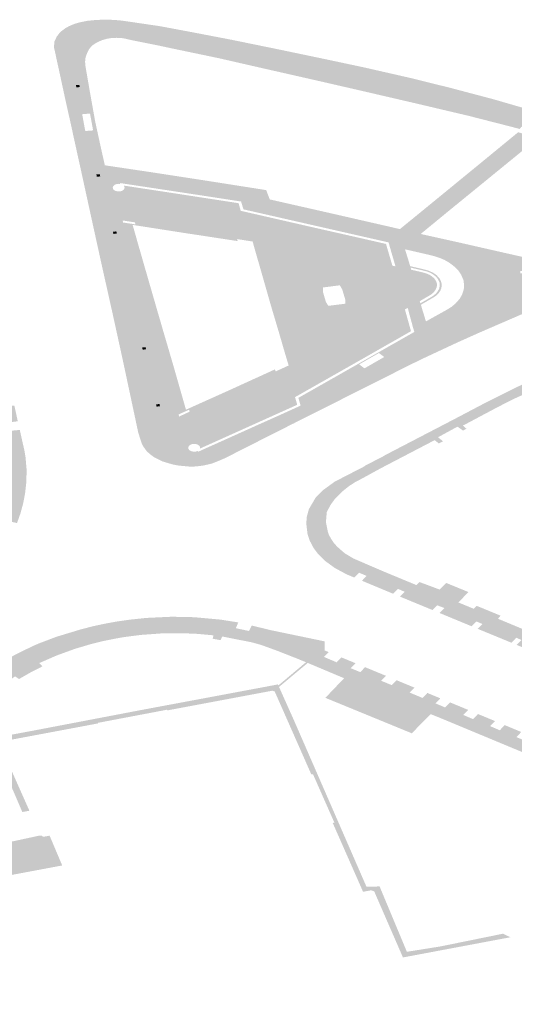
# Model space of a CAD drawing. Units: inches. Extents: x 16.453 to 16.719, y 49.117 to 49.293.
# Drawn here: x 16.608 to 16.609, y 49.198 to 49.2 of the extents above; entities that cross this region are included whole.
import ezdxf

# ---------------------------------------------------------------- set-up
doc = ezdxf.new("R2010")
doc.units = ezdxf.units.IN
doc.header["$MEASUREMENT"] = 0

msp = doc.modelspace()

# ---------------------------------------------------------------- hatches: boundary and pattern name
h = msp.add_hatch(color=256)
h.paths.add_polyline_path([(16.608032, 49.200109), (16.6080416, 49.2001163), (16.6080501, 49.200121), (16.6080585, 49.2001248), (16.6080664, 49.2001276), (16.608074, 49.2001298), (16.6080797, 49.2001311), (16.608095, 49.2001341), (16.6080958, 49.2001341), (16.6081126, 49.2001359), (16.60813, 49.2001367), (16.608143, 49.2001367), (16.6081588, 49.2001362), (16.6081749, 49.2001347), (16.6081929, 49.2001322), (16.6082676, 49.2001212), (16.6083409, 49.2001075), (16.6084383, 49.2000888), (16.6085487, 49.2000662), (16.6086569, 49.2000436), (16.6087533, 49.2000231), (16.6088639, 49.1999979), (16.6089589, 49.1999744), (16.6090629, 49.1999469), (16.6091628, 49.1999179), (16.6092561, 49.1998881), (16.6093543, 49.1998551), (16.6093886, 49.1998431), (16.6094512, 49.1998213), (16.609482, 49.1998103), (16.6095447, 49.1997875), (16.6096288, 49.1997569), (16.6097112, 49.1997264), (16.6097144, 49.1997252), (16.6097594, 49.1997084), (16.6097635, 49.1997062), (16.609764, 49.1997056), (16.6097665, 49.1997029), (16.609768, 49.1996988), (16.6097676, 49.1996941), (16.6097652, 49.1996901), (16.6097611, 49.1996867), (16.6097558, 49.1996845), (16.6097541, 49.1996838), (16.6097011, 49.1996643), (16.6096967, 49.1996626), (16.6096954, 49.1996621), (16.6096258, 49.1996364), (16.6095472, 49.1996076), (16.6095012, 49.1995905), (16.6094647, 49.1995761), (16.6093723, 49.1995385), (16.6092883, 49.199503), (16.6092694, 49.1994949), (16.6091796, 49.1994556), (16.6090274, 49.1993897), (16.6089746, 49.199366), (16.6088883, 49.1993257), (16.6088491, 49.1993062), (16.6086017, 49.1991817), (16.6085867, 49.1991741), (16.6085762, 49.1991689), (16.6085553, 49.1991583), (16.6084734, 49.1991169), (16.6084515, 49.1991058), (16.6084247, 49.199092), (16.6084092, 49.1990853), (16.6083932, 49.1990788), (16.6083835, 49.1990763), (16.6083701, 49.1990733), (16.6083536, 49.1990712), (16.6083391, 49.1990708), (16.6083126, 49.1990732), (16.6082976, 49.199076), (16.608273, 49.1990834), (16.6082604, 49.1990896), (16.6082533, 49.1990934), (16.6082443, 49.1990999), (16.6082357, 49.1991077), (16.6082279, 49.1991185), (16.6082239, 49.1991265), (16.6082206, 49.1991359), (16.6082161, 49.1991509), (16.6082155, 49.1991525), (16.6081784, 49.1993266), (16.6081538, 49.1994388), (16.6081284, 49.1995523), (16.6081054, 49.199657), (16.6080793, 49.1997765), (16.6080602, 49.199863), (16.6080579, 49.1998742), (16.6080418, 49.1999461), (16.6080294, 49.2000037), (16.6080203, 49.2000451), (16.6080172, 49.2000599), (16.6080147, 49.2000699), (16.6080151, 49.200077), (16.6080158, 49.2000845), (16.6080213, 49.2000964), (16.6080264, 49.2001032), (16.608032, 49.200109)], flags=0)
h.paths.add_polyline_path([(16.6082663, 49.1992201), (16.6082581, 49.1992193), (16.6082593, 49.199214), (16.6082674, 49.1992147), (16.6082663, 49.1992201)], flags=0)
h.paths.add_polyline_path([(16.6082331, 49.1993558), (16.608225, 49.1993551), (16.6082261, 49.1993498), (16.6082343, 49.1993505), (16.6082331, 49.1993558)], flags=0)
h.paths.add_polyline_path([(16.6081634, 49.1996318), (16.6081553, 49.1996311), (16.6081564, 49.1996258), (16.6081646, 49.1996265), (16.6081634, 49.1996318)], flags=0)
h.paths.add_polyline_path([(16.6081239, 49.1997683), (16.6081158, 49.1997676), (16.6081169, 49.1997622), (16.6081251, 49.199763), (16.6081239, 49.1997683)], flags=0)
h.paths.add_polyline_path([(16.6080751, 49.1999814), (16.608067, 49.1999807), (16.6080681, 49.1999753), (16.6080763, 49.1999761), (16.6080751, 49.1999814)], flags=0)
h.paths.add_polyline_path([(16.6088738, 49.1993924), (16.6089123, 49.1994065), (16.6089901, 49.1994351), (16.6090691, 49.1994643), (16.6091315, 49.1994875), (16.6091837, 49.1995061), (16.6092535, 49.1995319), (16.6092728, 49.1995389), (16.6092725, 49.1995393), (16.6093491, 49.1995712), (16.6094062, 49.1995951), (16.6094283, 49.1996043), (16.6094767, 49.1996232), (16.609487, 49.1996269), (16.6094962, 49.1996303), (16.6095532, 49.1996513), (16.6095554, 49.1996521), (16.6096351, 49.1996798), (16.609636, 49.1996801), (16.6096425, 49.1996825), (16.6096287, 49.1996981), (16.6096044, 49.1997071), (16.6094636, 49.1997572), (16.6094621, 49.1997578), (16.6094828, 49.1997829), (16.60938, 49.1998197), (16.6093588, 49.1997947), (16.6093575, 49.1997952), (16.6092707, 49.1998263), (16.6091785, 49.1998597), (16.6091827, 49.1998649), (16.6091293, 49.1998814), (16.6091251, 49.1998761), (16.6091056, 49.1998813), (16.6090035, 49.1999074), (16.6088746, 49.1999378), (16.6087452, 49.1999678), (16.6086469, 49.1999904), (16.6085121, 49.200021), (16.6084081, 49.2000448), (16.6083033, 49.2000667), (16.6082587, 49.2000762), (16.6081987, 49.2000882), (16.6081807, 49.2000923), (16.6081722, 49.2000933), (16.6081628, 49.2000935), (16.6081508, 49.2000929), (16.6081404, 49.2000911), (16.6081296, 49.200088), (16.6081184, 49.2000831), (16.6081121, 49.2000795), (16.6081065, 49.2000754), (16.6081037, 49.2000728), (16.6080984, 49.2000663), (16.6080955, 49.2000608), (16.6080948, 49.2000596), (16.6080916, 49.2000518), (16.6080891, 49.2000424), (16.608089, 49.200035), (16.6080895, 49.2000276), (16.6080907, 49.2000203), (16.6080997, 49.1999681), (16.6081128, 49.1998946), (16.6081256, 49.1998356), (16.6081355, 49.1997917), (16.6081358, 49.1997895), (16.608148, 49.1997331), (16.6081553, 49.1997338), (16.6081565, 49.1997316), (16.6081588, 49.1997299), (16.6081799, 49.1996576), (16.6081782, 49.1996579), (16.6081797, 49.1996529), (16.6081813, 49.1996527), (16.608187, 49.1996519), (16.6082017, 49.1996497), (16.6082023, 49.1996473), (16.6082147, 49.1996034), (16.6082244, 49.1995697), (16.6082263, 49.199563), (16.6082421, 49.1995083), (16.6082589, 49.1994503), (16.6082608, 49.1994436), (16.6082627, 49.1994371), (16.6082666, 49.1994238), (16.6082729, 49.1994019), (16.6082984, 49.199315), (16.6083003, 49.1993083), (16.6083017, 49.1993035), (16.6083022, 49.1993017), (16.6083041, 49.199295), (16.608306, 49.1992885), (16.6083294, 49.1992066), (16.6083302, 49.1992035), (16.608318, 49.1991981), (16.6083127, 49.1991957), (16.6083118, 49.1991953), (16.6083132, 49.1991903), (16.6083146, 49.1991909), (16.6083283, 49.1991437), (16.6083298, 49.1991367), (16.6083354, 49.1991185), (16.6083348, 49.1991161), (16.6083353, 49.1991133), (16.6083377, 49.1991099), (16.608342, 49.1991077), (16.6083475, 49.1991065), (16.6083532, 49.1991068), (16.6083571, 49.1991082), (16.6083589, 49.1991065), (16.6083852, 49.1991184), (16.6083946, 49.1991225), (16.6084967, 49.1991685), (16.6085495, 49.1991921), (16.6085603, 49.199197), (16.6086028, 49.1992163), (16.6085974, 49.1992348), (16.6086966, 49.1992911), (16.6087942, 49.1993467), (16.6088739, 49.199392), (16.6088738, 49.1993924)], flags=0)
h.paths.add_polyline_path([(16.608755, 49.1993052), (16.6088021, 49.1993322), (16.6087895, 49.1993417), (16.6087424, 49.1993147), (16.608755, 49.1993052)], flags=0)
h.paths.add_polyline_path([(16.6080893, 49.1998712), (16.608108, 49.1998727), (16.6081006, 49.1999129), (16.6080819, 49.1999113), (16.6080893, 49.1998712)], flags=0)
for points in [[(16.6080751, 49.1999814), (16.6080763, 49.1999761), (16.6080681, 49.1999753), (16.608067, 49.1999807), (16.6080751, 49.1999814)], [(16.6081239, 49.1997683), (16.6081251, 49.199763), (16.6081169, 49.1997622), (16.6081158, 49.1997676), (16.6081239, 49.1997683)], [(16.6082003, 49.1996545), (16.608186, 49.1996567), (16.6081799, 49.1996576), (16.6081588, 49.1997299), (16.6081602, 49.1997289), (16.608165, 49.1997274), (16.6081686, 49.199727), (16.6081724, 49.1997273), (16.6081759, 49.1997282), (16.6081787, 49.1997295), (16.6082003, 49.1996545)], [(16.6081634, 49.1996318), (16.6081646, 49.1996265), (16.6081564, 49.1996258), (16.6081553, 49.1996311), (16.6081634, 49.1996318)], [(16.608852, 49.1995883), (16.6088529, 49.1995849), (16.6088551, 49.1995782), (16.6088561, 49.1995748), (16.6088572, 49.1995716), (16.6088582, 49.1995682), (16.6088593, 49.1995648), (16.6088603, 49.1995615), (16.6088614, 49.1995581), (16.6088623, 49.1995547), (16.6088634, 49.1995514), (16.6088641, 49.1995489), (16.6088265, 49.1995572), (16.6088255, 49.1995604), (16.6088236, 49.1995672), (16.6088226, 49.1995705), (16.6088207, 49.1995772), (16.6088197, 49.1995805), (16.6088187, 49.1995838), (16.6088178, 49.1995871), (16.6088158, 49.1995939), (16.6088149, 49.1995971), (16.608852, 49.1995883)], [(16.6088895, 49.1994569), (16.6088907, 49.1994533), (16.6088916, 49.19945), (16.6088935, 49.1994436), (16.6088946, 49.1994404), (16.6088955, 49.1994371), (16.6088965, 49.199434), (16.6088975, 49.1994308), (16.6088994, 49.1994244), (16.6089005, 49.1994211), (16.6089015, 49.1994179), (16.6088713, 49.199401), (16.6088703, 49.1994042), (16.6088695, 49.1994075), (16.6088686, 49.1994107), (16.6088677, 49.199414), (16.6088668, 49.1994173), (16.608866, 49.1994206), (16.608865, 49.1994238), (16.6088642, 49.1994271), (16.6088633, 49.1994303), (16.6088624, 49.1994336), (16.6088615, 49.1994369), (16.6088607, 49.1994402), (16.6088895, 49.1994569)], [(16.6094371, 49.199316), (16.6094342, 49.1993203), (16.6094251, 49.1993296), (16.6094175, 49.1993335), (16.6094093, 49.1993367), (16.6094007, 49.1993391), (16.6093916, 49.1993407), (16.6093809, 49.1993414), (16.6093609, 49.1993343), (16.6093037, 49.1993131), (16.6092609, 49.1992968), (16.6092302, 49.1992843), (16.6091824, 49.1992647), (16.6091746, 49.1992613), (16.6091677, 49.1992582), (16.6091399, 49.1992454), (16.6091084, 49.199231), (16.6090664, 49.1992095), (16.6090598, 49.1992059), (16.6089897, 49.1991686), (16.6089982, 49.1991612), (16.6089901, 49.1991568), (16.6089768, 49.1991661), (16.6089303, 49.1991408), (16.6089424, 49.1991312), (16.6089324, 49.199126), (16.6089225, 49.199134), (16.6087935, 49.1990667), (16.608785, 49.199062), (16.608772, 49.1990549), (16.6087492, 49.1990424), (16.6087328, 49.1990338), (16.6087179, 49.1990241), (16.608701, 49.1990106), (16.6086839, 49.1989929), (16.6086741, 49.1989794), (16.6086651, 49.1989622), (16.6086632, 49.1989384), (16.6086675, 49.1989166), (16.6086701, 49.1989087), (16.6086749, 49.1988994), (16.608683, 49.1988874), (16.6086918, 49.1988783), (16.6087039, 49.1988676), (16.6087091, 49.1988635), (16.608729, 49.1988516), (16.6087988, 49.1988215), (16.6088791, 49.1987882), (16.6088863, 49.1987955), (16.6089341, 49.1987777), (16.6089454, 49.1987732), (16.6089376, 49.1987649), (16.6089791, 49.1987468), (16.6090158, 49.1987317), (16.6090226, 49.1987388), (16.6090796, 49.1987154), (16.6090734, 49.198708), (16.6092078, 49.1986521), (16.6093364, 49.1985987), (16.609317, 49.1985792), (16.6092983, 49.1985868), (16.6092878, 49.1985764), (16.6092125, 49.1986068), (16.6092235, 49.198618), (16.6092054, 49.1986258), (16.609194, 49.1986144), (16.609169, 49.1986247), (16.6091573, 49.1986295), (16.609118, 49.1986456), (16.6091293, 49.1986574), (16.6091169, 49.1986627), (16.6091056, 49.1986508), (16.6090252, 49.1986839), (16.6090362, 49.1986955), (16.6090218, 49.1987016), (16.6090106, 49.19869), (16.6089341, 49.1987217), (16.6089456, 49.1987336), (16.6089283, 49.1987401), (16.6089173, 49.1987288), (16.6088397, 49.1987608), (16.6088509, 49.1987723), (16.6088348, 49.1987793), (16.6088234, 49.1987676), (16.608749, 49.1987986), (16.6087602, 49.1988102), (16.6087421, 49.1988178), (16.6087309, 49.1988063), (16.6087128, 49.1988137), (16.6086842, 49.1988292), (16.60866, 49.1988467), (16.6086446, 49.1988621), (16.6086334, 49.1988773), (16.6086249, 49.1988934), (16.6086201, 49.1989072), (16.6086191, 49.1989113), (16.6086166, 49.1989323), (16.6086169, 49.1989464), (16.6086177, 49.1989517), (16.6086225, 49.1989694), (16.6086394, 49.1989982), (16.6086572, 49.1990154), (16.6086842, 49.199035), (16.6087544, 49.1990712), (16.6087572, 49.1990734), (16.6088026, 49.1990969), (16.6088046, 49.1990984), (16.6089669, 49.1991828), (16.6090374, 49.1992199), (16.6091177, 49.1992602), (16.6091687, 49.1992834), (16.6092177, 49.1993039), (16.6092911, 49.199332), (16.6093459, 49.1993518), (16.6093648, 49.1993587), (16.6093717, 49.1993603), (16.6093782, 49.199361), (16.609385, 49.1993611), (16.6093914, 49.1993607), (16.6094026, 49.1993593), (16.6094136, 49.1993571), (16.6094235, 49.1993543), (16.6094314, 49.1993516), (16.6094417, 49.1993469), (16.6094483, 49.1993434), (16.6094558, 49.1993385), (16.6094644, 49.199333), (16.6094724, 49.1993273), (16.6094656, 49.1993251), (16.6094371, 49.199316)], [(16.6082331, 49.1993558), (16.6082343, 49.1993505), (16.6082261, 49.1993498), (16.608225, 49.1993551), (16.6082331, 49.1993558)], [(16.6082663, 49.1992201), (16.6082674, 49.1992147), (16.6082593, 49.199214), (16.6082581, 49.1992193), (16.6082663, 49.1992201)], [(16.6078677, 49.1991311), (16.607851, 49.19921), (16.6079202, 49.1992165), (16.6079284, 49.1991791), (16.6079073, 49.1991761), (16.6079114, 49.1991563), (16.6079332, 49.1991583), (16.6079413, 49.199122), (16.6079436, 49.199112), (16.6079455, 49.199102), (16.607947, 49.199092), (16.6078759, 49.1990879), (16.6078738, 49.1991019), (16.6078677, 49.1991311)], [(16.6083533, 49.1991246), (16.6083504, 49.1991249), (16.6083466, 49.1991249), (16.6083434, 49.1991243), (16.6083402, 49.199123), (16.6083375, 49.1991211), (16.6083354, 49.1991185), (16.6083298, 49.1991367), (16.6083283, 49.1991437), (16.6083146, 49.1991909), (16.6083198, 49.1991933), (16.608326, 49.1991962), (16.6083324, 49.1991992), (16.6083533, 49.1991246)], [(16.6078586, 49.1989507), (16.6078658, 49.1989715), (16.6078713, 49.1989925), (16.6078752, 49.1990136), (16.6078779, 49.1990384), (16.6078781, 49.1990631), (16.6078759, 49.1990879), (16.607947, 49.199092), (16.6079494, 49.1990635), (16.6079489, 49.1990349), (16.6079457, 49.1990065), (16.6079412, 49.1989829), (16.6079348, 49.1989595), (16.6079266, 49.1989363), (16.6078586, 49.1989507)], [(16.6089966, 49.1987652), (16.6089791, 49.1987468), (16.6089376, 49.1987649), (16.6089454, 49.1987732), (16.6089341, 49.1987777), (16.6089448, 49.198788), (16.6089501, 49.1987933), (16.609003, 49.1987717), (16.6089997, 49.1987682), (16.6089966, 49.1987652)], [(16.6073864, 49.198167), (16.607713, 49.1984568), (16.6078001, 49.1985341), (16.6078341, 49.1985644), (16.6078542, 49.1985805), (16.6078823, 49.1985997), (16.6079233, 49.1986229), (16.607965, 49.1986432), (16.6079807, 49.1986499), (16.6080209, 49.1986651), (16.6080786, 49.1986826), (16.608108, 49.1986902), (16.608133, 49.1986956), (16.6081622, 49.198701), (16.6081971, 49.198706), (16.6082353, 49.19871), (16.6082953, 49.1987128), (16.6083485, 49.1987117), (16.6084106, 49.1987061), (16.608454, 49.1986993), (16.6084484, 49.1986854), (16.6084798, 49.1986788), (16.6084863, 49.1986918), (16.6085324, 49.1986806), (16.6086604, 49.198654), (16.6086602, 49.1986324), (16.6086696, 49.1986285), (16.6086585, 49.1986169), (16.6086888, 49.1986041), (16.6087002, 49.1986158), (16.6087336, 49.198602), (16.6087222, 49.1985901), (16.6087451, 49.1985807), (16.6087565, 49.1985925), (16.6088063, 49.1985719), (16.6087949, 49.1985601), (16.6088202, 49.1985496), (16.6088315, 49.1985614), (16.6088742, 49.1985438), (16.6088628, 49.1985319), (16.6088935, 49.1985191), (16.608905, 49.198531), (16.6089359, 49.1985182), (16.6089243, 49.1985062), (16.6089475, 49.1984964), (16.6089592, 49.1985085), (16.6090024, 49.1984906), (16.6089907, 49.1984785), (16.6090138, 49.1984687), (16.6090257, 49.1984808), (16.6090663, 49.198464), (16.6090546, 49.1984519), (16.6090777, 49.1984421), (16.6090896, 49.1984543), (16.609129, 49.1984379), (16.6091172, 49.1984258), (16.6091405, 49.198416), (16.6091522, 49.1984282), (16.609199, 49.1984089), (16.6091871, 49.1983967), (16.6092104, 49.1983869), (16.6092221, 49.1983991), (16.6092635, 49.198382), (16.6092519, 49.1983701), (16.6092699, 49.1983627), (16.6092813, 49.1983746), (16.6093125, 49.1983616), (16.6093393, 49.1983717), (16.6093979, 49.1983473), (16.6093935, 49.1983279), (16.6094025, 49.1983242), (16.6093907, 49.198312), (16.6094068, 49.1983055), (16.6094184, 49.1983175), (16.6095248, 49.1982734), (16.609513, 49.1982612), (16.6095413, 49.1982496), (16.6095529, 49.1982617), (16.609599, 49.1982426), (16.6095874, 49.1982307), (16.6096086, 49.1982219), (16.6096201, 49.1982339), (16.6096648, 49.1982153), (16.6096532, 49.1982034), (16.6096764, 49.1981937), (16.6096881, 49.1982056), (16.6097327, 49.1981872), (16.6097213, 49.1981754), (16.6097446, 49.1981656), (16.609756, 49.1981775), (16.609786, 49.1981651), (16.6097746, 49.1981532), (16.6098113, 49.198138), (16.6098228, 49.1981498), (16.6098666, 49.1981317), (16.6098554, 49.19812), (16.6098786, 49.1981102), (16.60989, 49.198122), (16.609929, 49.1981058), (16.6099176, 49.1980941), (16.6099409, 49.1980843), (16.6099523, 49.1980961), (16.6099987, 49.1980769), (16.6099874, 49.1980652), (16.6100106, 49.1980555), (16.6100221, 49.1980672), (16.6100659, 49.1980491), (16.6100543, 49.1980371), (16.6100776, 49.1980273), (16.6100892, 49.1980394), (16.6101282, 49.1980232), (16.6101167, 49.1980117), (16.6101396, 49.1980018), (16.6101512, 49.1980136), (16.6102681, 49.1979648), (16.6102568, 49.1979532), (16.6102801, 49.1979435), (16.6102913, 49.1979551), (16.6103308, 49.1979386), (16.6103197, 49.1979271), (16.6103429, 49.1979173), (16.6103541, 49.1979289), (16.6103956, 49.1979115), (16.6103848, 49.1979005), (16.610408, 49.1978908), (16.6104188, 49.1979018), (16.6106192, 49.1978197), (16.6105891, 49.1977885), (16.6104788, 49.1978347), (16.6104222, 49.197859), (16.6101064, 49.1979882), (16.6100558, 49.1980095), (16.6094042, 49.198279), (16.6092704, 49.1983315), (16.6092609, 49.1983359), (16.6092203, 49.198353), (16.6091481, 49.198383), (16.6089399, 49.1984696), (16.6088774, 49.198495), (16.6087396, 49.1985524), (16.608697, 49.1985701), (16.6086177, 49.1986035), (16.6085939, 49.1986132), (16.6085478, 49.1986313), (16.6085088, 49.1986455), (16.6084866, 49.1986517), (16.6084158, 49.1986657), (16.6084121, 49.1986569), (16.608393, 49.1986604), (16.6083951, 49.1986684), (16.6083576, 49.1986719), (16.6083255, 49.1986733), (16.6083068, 49.1986735), (16.6082711, 49.198673), (16.6082546, 49.1986718), (16.6082226, 49.1986695), (16.608208, 49.1986677), (16.6081814, 49.1986642), (16.6081619, 49.1986608), (16.6081316, 49.1986547), (16.6081014, 49.1986471), (16.6080645, 49.1986362), (16.6080209, 49.1986203), (16.6079794, 49.1986022), (16.6079872, 49.1985945), (16.6079587, 49.1985799), (16.6079314, 49.1985642), (16.6079219, 49.1985705), (16.6079014, 49.1985564), (16.6078874, 49.1985454), (16.6078799, 49.1985392), (16.6078131, 49.1984805), (16.6077987, 49.1984675), (16.6077394, 49.1984144), (16.6077498, 49.1984094), (16.6077067, 49.1983712), (16.6076958, 49.1983765), (16.607588, 49.1982816), (16.6075385, 49.1982497), (16.6074258, 49.1981482), (16.6073864, 49.198167)], [(16.6086157, 49.1986044), (16.6086198, 49.1986027), (16.6085513, 49.1985454), (16.6085497, 49.1985489), (16.6086157, 49.1986044)], [(16.6087065, 49.1985662), (16.6089125, 49.198481), (16.6088679, 49.1984348), (16.6086618, 49.1985194), (16.6087065, 49.1985662)], [(16.608867, 49.1984373), (16.6089106, 49.1984817), (16.6089129, 49.1984808), (16.6088679, 49.1984348), (16.6086635, 49.1985187), (16.6087085, 49.1985653), (16.6087108, 49.1985643), (16.6086676, 49.1985192), (16.6087041, 49.1985043), (16.6087164, 49.1985169), (16.6086985, 49.1985241), (16.6087304, 49.1985561), (16.6087327, 49.1985552), (16.6087024, 49.1985247), (16.6087202, 49.1985175), (16.6087063, 49.1985032), (16.608828, 49.1984532), (16.6088417, 49.1984672), (16.6088594, 49.1984598), (16.6088884, 49.1984904), (16.6088907, 49.1984895), (16.6088603, 49.1984573), (16.6088426, 49.1984648), (16.6088304, 49.1984523), (16.608867, 49.1984373)], [(16.608867, 49.1984373), (16.6089106, 49.1984817), (16.6089129, 49.1984808), (16.6088679, 49.1984348), (16.6086635, 49.1985187), (16.6087085, 49.1985653), (16.6087108, 49.1985643), (16.6086676, 49.1985192), (16.6087041, 49.1985043), (16.6087164, 49.1985169), (16.6086985, 49.1985241), (16.6087304, 49.1985561), (16.6087327, 49.1985552), (16.6087024, 49.1985247), (16.6087202, 49.1985175), (16.6087063, 49.1985032), (16.608828, 49.1984532), (16.6088417, 49.1984672), (16.6088594, 49.1984598), (16.6088884, 49.1984904), (16.6088907, 49.1984895), (16.6088603, 49.1984573), (16.6088426, 49.1984648), (16.6088304, 49.1984523), (16.608867, 49.1984373)], [(16.6078877, 49.1984148), (16.6078845, 49.1984112), (16.6079561, 49.1982501), (16.6079392, 49.198247), (16.6078748, 49.198397), (16.6078693, 49.19841), (16.6078816, 49.1984256), (16.607966, 49.1984413), (16.6082315, 49.198492), (16.6083729, 49.1985184), (16.6085203, 49.198546), (16.6085486, 49.1985514), (16.6085873, 49.1984649), (16.6087599, 49.1980687), (16.6087911, 49.1980696), (16.6088562, 49.1979137), (16.6089358, 49.1979264), (16.6090852, 49.1979568), (16.6091031, 49.1979484), (16.6088468, 49.1979002), (16.6087782, 49.1980579), (16.608771, 49.1980604), (16.6087517, 49.1980568), (16.6086794, 49.1982209), (16.6086833, 49.1982217), (16.6086323, 49.1983372), (16.6086284, 49.1983365), (16.6085411, 49.1985343), (16.6085354, 49.1985364), (16.6082849, 49.1984894), (16.6082842, 49.198491), (16.6081193, 49.1984597), (16.6081199, 49.1984584), (16.6078877, 49.1984148)], [(16.6087095, 49.1985148), (16.6087107, 49.1985161), (16.6086928, 49.1985233), (16.6087269, 49.1985576), (16.6088937, 49.1984883), (16.6087095, 49.1985148)], [(16.608673, 49.1985201), (16.6087095, 49.1985148), (16.6087027, 49.1985079), (16.608673, 49.1985201)], [(16.6088937, 49.1984883), (16.6088944, 49.1984882), (16.608907, 49.1984831), (16.6088658, 49.198441), (16.6088361, 49.1984531), (16.6088438, 49.198461), (16.6088616, 49.1984536), (16.6088943, 49.1984881), (16.6088937, 49.1984883)], [(16.6074549, 49.1980397), (16.6074434, 49.1980748), (16.6079808, 49.198191), (16.6079862, 49.1981905), (16.6079883, 49.1981878), (16.6080043, 49.1981906), (16.6080343, 49.1981196), (16.6079042, 49.1980952), (16.6078962, 49.1981137), (16.6074717, 49.1980391), (16.6074707, 49.1980418), (16.6074549, 49.1980397)]]:
    msp.add_hatch(color=256).paths.add_polyline_path(points, flags=0)
h = msp.add_hatch(color=256)
h.paths.add_polyline_path([(16.6092725, 49.1995393), (16.6092728, 49.1995389), (16.6092535, 49.1995319), (16.6091837, 49.1995061), (16.6091315, 49.1994875), (16.6090691, 49.1994643), (16.6089901, 49.1994351), (16.6089123, 49.1994065), (16.6088738, 49.1993924), (16.6088732, 49.1993946), (16.6088713, 49.199401), (16.6089015, 49.1994179), (16.6089017, 49.1994172), (16.6089518, 49.1994451), (16.6089629, 49.1994521), (16.6089732, 49.1994609), (16.6089825, 49.1994716), (16.6089884, 49.1994825), (16.6089918, 49.1994934), (16.6089927, 49.1995026), (16.6089913, 49.1995151), (16.6089859, 49.1995278), (16.6089797, 49.1995375), (16.6089715, 49.1995463), (16.6089576, 49.199557), (16.6089457, 49.1995638), (16.6089359, 49.199568), (16.6089236, 49.1995722), (16.6089133, 49.1995749), (16.6088526, 49.1995889), (16.608852, 49.1995883), (16.6088149, 49.1995971), (16.6088132, 49.1996033), (16.6088125, 49.1996056), (16.6087044, 49.1996302), (16.6085872, 49.1996569), (16.6084665, 49.1996844), (16.6084608, 49.1997031), (16.6083802, 49.1997155), (16.6082652, 49.199733), (16.6081728, 49.199747), (16.6081721, 49.1997451), (16.6081696, 49.1997453), (16.6081671, 49.1997452), (16.6081643, 49.1997448), (16.6081604, 49.1997434), (16.6081576, 49.1997413), (16.6081555, 49.1997387), (16.6081549, 49.1997363), (16.6081553, 49.1997338), (16.608148, 49.1997331), (16.6081358, 49.1997895), (16.6082135, 49.1997779), (16.6082417, 49.1997737), (16.6083892, 49.199751), (16.6085207, 49.1997303), (16.6085292, 49.1997081), (16.6086785, 49.1996742), (16.6088171, 49.1996425), (16.6088395, 49.1996372), (16.6089207, 49.1997036), (16.6090274, 49.199791), (16.6091064, 49.1998559), (16.6091216, 49.1998684), (16.6091684, 49.199854), (16.609163, 49.1998496), (16.6089613, 49.199685), (16.6088891, 49.1996257), (16.6089821, 49.199605), (16.6090822, 49.1995822), (16.6090934, 49.1995797), (16.609202, 49.1995551), (16.6092087, 49.1995536), (16.6092427, 49.199546), (16.6092697, 49.1995399), (16.6092725, 49.1995393)], flags=0)
h.paths.add_polyline_path([(16.6091342, 49.1995375), (16.609126, 49.1995368), (16.6091271, 49.1995314), (16.6091353, 49.1995322), (16.6091342, 49.1995375)], flags=0)
h = msp.add_hatch(color=256)
h.paths.add_polyline_path([(16.6088607, 49.1994402), (16.6088589, 49.1994469), (16.6088581, 49.1994492), (16.6088519, 49.1994462), (16.6088514, 49.1994459), (16.608866, 49.1993938), (16.6087314, 49.1993171), (16.6085961, 49.1992403), (16.6085954, 49.19924), (16.6085895, 49.1992365), (16.6085938, 49.1992213), (16.6085947, 49.1992183), (16.6084732, 49.1991636), (16.6083628, 49.1991139), (16.6083629, 49.1991173), (16.6083615, 49.19912), (16.6083602, 49.1991214), (16.6083571, 49.1991234), (16.6083533, 49.1991246), (16.6083324, 49.1991992), (16.608338, 49.1992017), (16.6083368, 49.1992065), (16.6083302, 49.1992035), (16.6083294, 49.1992066), (16.6083788, 49.1992288), (16.6083872, 49.1992326), (16.6084042, 49.1992402), (16.6084362, 49.1992546), (16.6084893, 49.1992789), (16.6084978, 49.1992827), (16.6085063, 49.1992866), (16.6085146, 49.1992904), (16.6085417, 49.1993028), (16.6085432, 49.1992978), (16.6085681, 49.1993092), (16.6085743, 49.1993121), (16.6085719, 49.19932), (16.6085669, 49.1993364), (16.608551, 49.199391), (16.6085305, 49.19946), (16.6085109, 49.1995288), (16.6084952, 49.1995833), (16.6084905, 49.1995998), (16.6084884, 49.1996077), (16.6084804, 49.1996089), (16.6084514, 49.1996135), (16.6084527, 49.1996087), (16.6083931, 49.1996178), (16.6083631, 49.1996224), (16.6083286, 49.1996276), (16.6082896, 49.1996337), (16.6082795, 49.1996353), (16.6082695, 49.1996368), (16.6082596, 49.1996384), (16.6082023, 49.1996473), (16.6082017, 49.1996497), (16.608209, 49.1996486), (16.6082075, 49.1996534), (16.6082003, 49.1996545), (16.6081787, 49.1997295), (16.6081809, 49.1997313), (16.6081822, 49.1997331), (16.6081828, 49.1997348), (16.608183, 49.1997363), (16.6081827, 49.199738), (16.608182, 49.1997395), (16.6081808, 49.1997411), (16.608299, 49.1997231), (16.6084548, 49.1996991), (16.6084557, 49.1996962), (16.60846, 49.1996808), (16.6084606, 49.1996807), (16.6084675, 49.1996792), (16.6085348, 49.1996638), (16.6086379, 49.1996402), (16.6087228, 49.199621), (16.6088064, 49.1996019), (16.6088216, 49.19955), (16.6088221, 49.1995499), (16.608829, 49.1995484), (16.6088284, 49.1995507), (16.6088265, 49.1995572), (16.6088641, 49.1995489), (16.6088666, 49.1995483), (16.6088969, 49.1995413), (16.6089098, 49.1995375), (16.6089201, 49.1995324), (16.6089272, 49.1995272), (16.6089341, 49.1995197), (16.6089384, 49.1995104), (16.6089393, 49.1995033), (16.6089382, 49.1994958), (16.6089357, 49.1994901), (16.6089309, 49.1994832), (16.6089238, 49.1994769), (16.6089151, 49.1994716), (16.6088895, 49.1994569), (16.6088607, 49.1994402)], flags=0)
h.paths.add_polyline_path([(16.6088873, 49.1994636), (16.6088885, 49.1994604), (16.6089116, 49.1994737), (16.6089199, 49.1994788), (16.6089259, 49.1994841), (16.60893, 49.1994895), (16.6089332, 49.1994955), (16.6089347, 49.1995027), (16.6089342, 49.1995098), (16.6089302, 49.1995183), (16.6089246, 49.1995247), (16.6089176, 49.1995299), (16.6089108, 49.1995337), (16.6089039, 49.1995362), (16.6088944, 49.1995387), (16.6088653, 49.1995454), (16.6088659, 49.1995423), (16.6088665, 49.1995404), (16.6088925, 49.1995344), (16.6089019, 49.1995318), (16.60891, 49.1995283), (16.608916, 49.1995245), (16.6089213, 49.1995197), (16.6089255, 49.1995139), (16.6089275, 49.1995086), (16.6089281, 49.1995036), (16.6089269, 49.1994977), (16.608925, 49.1994934), (16.6089207, 49.1994871), (16.6089145, 49.1994817), (16.6089074, 49.1994773), (16.608887, 49.1994656), (16.6088873, 49.1994636)], flags=0)
h.paths.add_polyline_path([(16.6085903, 49.1995384), (16.6086102, 49.1994699), (16.6086239, 49.1994226), (16.6086311, 49.1994011), (16.6086321, 49.1993969), (16.6086322, 49.1993975), (16.6086325, 49.1993969), (16.6087021, 49.1994055), (16.6087746, 49.1994145), (16.608775, 49.1994145), (16.6087738, 49.1994187), (16.6087537, 49.1994879), (16.6087453, 49.199517), (16.6087399, 49.1995364), (16.6087337, 49.1995565), (16.6087328, 49.1995583), (16.6087322, 49.1995605), (16.6086602, 49.1995515), (16.6085891, 49.1995428), (16.6085903, 49.1995384)], flags=0)
h = msp.add_hatch(color=256)
h.paths.add_polyline_path([(16.6085903, 49.1995384), (16.6085891, 49.1995428), (16.6086602, 49.1995515), (16.6087322, 49.1995605), (16.6087328, 49.1995583), (16.6087337, 49.1995565), (16.6087399, 49.1995364), (16.6087453, 49.199517), (16.6087537, 49.1994879), (16.6087738, 49.1994187), (16.608775, 49.1994145), (16.6087746, 49.1994145), (16.6087021, 49.1994055), (16.6086325, 49.1993969), (16.6086322, 49.1993975), (16.6086321, 49.1993969), (16.6086311, 49.1994011), (16.6086239, 49.1994226), (16.6086102, 49.1994699), (16.6085903, 49.1995384)], flags=0)
h.paths.add_polyline_path([(16.6086355, 49.1994235), (16.6086408, 49.1994053), (16.6087629, 49.1994206), (16.6087354, 49.1995134), (16.608724, 49.1995518), (16.6086528, 49.1995431), (16.6086025, 49.1995369), (16.6086355, 49.1994235)], flags=0)
h = msp.add_hatch(color=256)
h.paths.add_polyline_path([(16.6086355, 49.1994235), (16.6086025, 49.1995369), (16.6086528, 49.1995431), (16.608724, 49.1995518), (16.6087354, 49.1995134), (16.6087629, 49.1994206), (16.6086408, 49.1994053), (16.6086355, 49.1994235)], flags=0)
h.paths.add_polyline_path([(16.608656, 49.1994876), (16.6086629, 49.1994641), (16.6086687, 49.1994543), (16.6087093, 49.1994593), (16.608709, 49.19947), (16.608702, 49.1994934), (16.6086962, 49.1995033), (16.6086558, 49.199498), (16.608656, 49.1994876)], flags=0)

doc.saveas('drawing.dxf')
